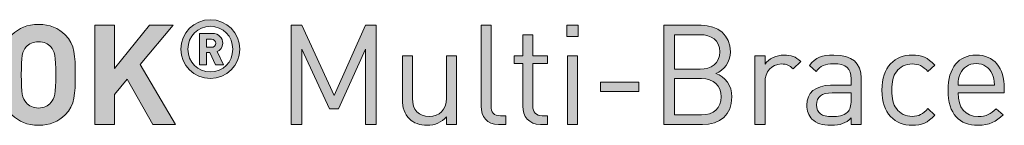
# Model space of a CAD drawing. Units: millimetres. Extents: x 21 to 1278, y 347 to 822.
# Drawn here: x 1159 to 1219, y 424 to 430 of the extents above; entities that cross this region are included whole.
import ezdxf

# ---------------------------------------------------------------- set-up
doc = ezdxf.new("R2010")
doc.units = ezdxf.units.MM
doc.header["$MEASUREMENT"] = 0
doc.layers.add('Layer 1', color=7, linetype='Continuous')

# ---------------------------------------------------------------- blocks, each defined once
blk = doc.blocks.new('block 8')
at = {"layer": 'Layer 1'}
h = blk.add_hatch(color=7, dxfattribs=at)
h.dxf.hatch_style = 2
edge = h.paths.add_edge_path()
edge.add_spline(control_points=[(1161.546, 429.286), (1162.147, 428.693), (1162.155, 428.007), (1162.155, 426.856), (1162.155, 425.704), (1162.147, 425.018), (1161.546, 424.426), (1161.131, 424.019), (1160.623, 423.791), (1159.929, 423.791), (1159.235, 423.791), (1158.726, 424.019), (1158.311, 424.426), (1157.711, 425.027), (1157.702, 425.704), (1157.702, 426.856), (1157.702, 428.007), (1157.711, 428.685), (1158.311, 429.286), (1158.726, 429.692), (1159.235, 429.921), (1159.929, 429.921), (1160.623, 429.921), (1161.131, 429.692), (1161.546, 429.286)], knot_values=[0, 0, 0, 0, 1, 1, 1, 2, 2, 2, 3, 3, 3, 4, 4, 4, 5, 5, 5, 6, 6, 6, 7, 7, 7, 8, 8, 8, 8], degree=3, periodic=1)
edge = h.paths.add_edge_path()
edge.add_spline(control_points=[(1159.175, 428.549), (1158.947, 428.295), (1158.878, 428.007), (1158.878, 426.856), (1158.878, 425.704), (1158.947, 425.425), (1159.175, 425.171), (1159.344, 424.976), (1159.607, 424.841), (1159.929, 424.841), (1160.25, 424.841), (1160.513, 424.976), (1160.682, 425.171), (1160.911, 425.425), (1160.979, 425.704), (1160.979, 426.856), (1160.979, 428.007), (1160.911, 428.295), (1160.682, 428.549), (1160.513, 428.744), (1160.25, 428.871), (1159.929, 428.871), (1159.607, 428.871), (1159.344, 428.744), (1159.175, 428.549)], knot_values=[0, 0, 0, 0, 1, 1, 1, 2, 2, 2, 3, 3, 3, 4, 4, 4, 5, 5, 5, 6, 6, 6, 7, 7, 7, 8, 8, 8, 8], degree=3, periodic=1)
h = blk.add_hatch(color=7, dxfattribs=at)
h.dxf.hatch_style = 2
h.paths.add_polyline_path([(1166.11, 427.474), (1168.252, 423.841), (1166.872, 423.841), (1165.322, 426.585), (1164.535, 425.654), (1164.535, 423.841), (1163.358, 423.841), (1163.358, 429.87), (1164.535, 429.87), (1164.535, 427.245), (1166.668, 429.87), (1168.108, 429.87)])
h = blk.add_hatch(color=7, dxfattribs=at)
h.dxf.hatch_style = 2
edge = h.paths.add_edge_path()
edge.add_spline(control_points=[(1168.585, 428.418), (1168.585, 429.405), (1169.385, 430.205), (1170.371, 430.205), (1171.359, 430.205), (1172.159, 429.405), (1172.159, 428.418), (1172.159, 427.431), (1171.359, 426.631), (1170.371, 426.631), (1169.385, 426.631), (1168.585, 427.431), (1168.585, 428.418)], knot_values=[0, 0, 0, 0, 1, 1, 1, 2, 2, 2, 3, 3, 3, 4, 4, 4, 4], degree=3, periodic=1)
edge = h.paths.add_edge_path()
edge.add_spline(control_points=[(1171.734, 428.418), (1171.734, 429.213), (1171.142, 429.805), (1170.371, 429.805), (1169.602, 429.805), (1169.009, 429.213), (1169.009, 428.418), (1169.009, 427.624), (1169.602, 427.031), (1170.371, 427.031), (1171.142, 427.031), (1171.734, 427.624), (1171.734, 428.418)], knot_values=[0, 0, 0, 0, 1, 1, 1, 2, 2, 2, 3, 3, 3, 4, 4, 4, 4], degree=3, periodic=1)
edge = h.paths.add_edge_path()
edge.add_spline(control_points=[(1169.72, 429.371), (1169.72, 429.371), (1170.495, 429.371), (1170.495, 429.371), (1170.88, 429.371), (1171.126, 429.089), (1171.126, 428.773), (1171.126, 428.512), (1170.959, 428.344), (1170.776, 428.27), (1170.776, 428.27), (1171.176, 427.471), (1171.176, 427.471), (1171.176, 427.471), (1170.692, 427.471), (1170.692, 427.471), (1170.692, 427.471), (1170.347, 428.206), (1170.347, 428.206), (1170.347, 428.206), (1170.145, 428.206), (1170.145, 428.206), (1170.145, 428.206), (1170.145, 427.471), (1170.145, 427.471), (1170.145, 427.471), (1169.72, 427.471), (1169.72, 427.471), (1169.72, 427.471), (1169.72, 429.371), (1169.72, 429.371)], knot_values=[0, 0, 0, 0, 1, 1, 1, 2, 2, 2, 3, 3, 3, 4, 4, 4, 5, 5, 5, 6, 6, 6, 7, 7, 7, 8, 8, 8, 9, 9, 9, 10, 10, 10, 10], degree=3, periodic=1)
edge = h.paths.add_edge_path()
edge.add_spline(control_points=[(1170.441, 428.527), (1170.599, 428.527), (1170.702, 428.641), (1170.702, 428.773), (1170.702, 428.907), (1170.599, 429.02), (1170.441, 429.02), (1170.441, 429.02), (1170.145, 429.02), (1170.145, 429.02), (1170.145, 429.02), (1170.145, 428.527), (1170.145, 428.527), (1170.145, 428.527), (1170.441, 428.527), (1170.441, 428.527)], knot_values=[0, 0, 0, 0, 1, 1, 1, 2, 2, 2, 3, 3, 3, 4, 4, 4, 5, 5, 5, 5], degree=3, periodic=1)
h = blk.add_hatch(color=7, dxfattribs=at)
h.dxf.hatch_style = 2
h.paths.add_polyline_path([(1180.451, 423.841), (1179.807, 423.841), (1179.807, 428.422), (1178.157, 424.79), (1177.606, 424.79), (1175.93, 428.422), (1175.93, 423.841), (1175.286, 423.841), (1175.286, 429.87), (1175.93, 429.87), (1177.894, 425.594), (1179.807, 429.87), (1180.451, 429.87)])
h = blk.add_hatch(color=7, dxfattribs=at)
h.dxf.hatch_style = 2
edge = h.paths.add_edge_path()
edge.add_spline(control_points=[(1187.444, 424.976), (1187.444, 424.57), (1187.58, 424.367), (1188.003, 424.367), (1188.003, 424.367), (1188.333, 424.367), (1188.333, 424.367), (1188.333, 424.367), (1188.333, 423.841), (1188.333, 423.841), (1188.333, 423.841), (1187.892, 423.841), (1187.892, 423.841), (1187.164, 423.841), (1186.834, 424.316), (1186.834, 424.951), (1186.834, 424.951), (1186.834, 429.87), (1186.834, 429.87), (1186.834, 429.87), (1187.444, 429.87), (1187.444, 429.87), (1187.444, 429.87), (1187.444, 424.976), (1187.444, 424.976)], knot_values=[0, 0, 0, 0, 1, 1, 1, 2, 2, 2, 3, 3, 3, 4, 4, 4, 5, 5, 5, 6, 6, 6, 7, 7, 7, 8, 8, 8, 8], degree=3, periodic=1)
h = blk.add_hatch(color=7, dxfattribs=at)
h.dxf.hatch_style = 2
h.paths.add_polyline_path([(1192.727, 429.193), (1192.042, 429.193), (1192.042, 429.879), (1192.727, 429.879)])
h.paths.add_polyline_path([(1192.685, 423.841), (1192.075, 423.841), (1192.075, 428.007), (1192.685, 428.007)])
h = blk.add_hatch(color=7, dxfattribs=at)
h.dxf.hatch_style = 2
edge = h.paths.add_edge_path()
edge.add_spline(control_points=[(1200.203, 429.87), (1201.253, 429.87), (1201.981, 429.269), (1201.981, 428.262), (1201.981, 427.626), (1201.6, 427.127), (1201.092, 426.941), (1201.668, 426.729), (1202.074, 426.229), (1202.074, 425.51), (1202.074, 424.417), (1201.346, 423.841), (1200.28, 423.841), (1200.28, 423.841), (1197.934, 423.841), (1197.934, 423.841), (1197.934, 423.841), (1197.934, 429.87), (1197.934, 429.87), (1197.934, 429.87), (1200.203, 429.87), (1200.203, 429.87)], knot_values=[0, 0, 0, 0, 1, 1, 1, 2, 2, 2, 3, 3, 3, 4, 4, 4, 5, 5, 5, 6, 6, 6, 7, 7, 7, 7], degree=3, periodic=1)
edge = h.paths.add_edge_path()
edge.add_spline(control_points=[(1198.577, 429.294), (1198.577, 429.294), (1198.577, 427.203), (1198.577, 427.203), (1198.577, 427.203), (1200.152, 427.203), (1200.152, 427.203), (1200.821, 427.203), (1201.338, 427.533), (1201.338, 428.253), (1201.338, 428.973), (1200.821, 429.294), (1200.152, 429.294), (1200.152, 429.294), (1198.577, 429.294), (1198.577, 429.294)], knot_values=[0, 0, 0, 0, 1, 1, 1, 2, 2, 2, 3, 3, 3, 4, 4, 4, 5, 5, 5, 5], degree=3, periodic=1)
edge = h.paths.add_edge_path()
edge.add_spline(control_points=[(1198.577, 426.627), (1198.577, 426.627), (1198.577, 424.417), (1198.577, 424.417), (1198.577, 424.417), (1200.22, 424.417), (1200.22, 424.417), (1200.965, 424.417), (1201.431, 424.849), (1201.431, 425.526), (1201.431, 426.204), (1200.965, 426.627), (1200.22, 426.627), (1200.22, 426.627), (1198.577, 426.627), (1198.577, 426.627)], knot_values=[0, 0, 0, 0, 1, 1, 1, 2, 2, 2, 3, 3, 3, 4, 4, 4, 5, 5, 5, 5], degree=3, periodic=1)
h = blk.add_hatch(color=7, dxfattribs=at)
h.dxf.hatch_style = 2
edge = h.paths.add_edge_path()
edge.add_spline(control_points=[(1189.976, 428.007), (1189.976, 428.007), (1190.865, 428.007), (1190.865, 428.007), (1190.865, 428.007), (1190.865, 427.542), (1190.865, 427.542), (1190.865, 427.542), (1189.976, 427.542), (1189.976, 427.542), (1189.976, 427.542), (1189.976, 424.976), (1189.976, 424.976), (1189.976, 424.587), (1190.154, 424.367), (1190.543, 424.367), (1190.543, 424.367), (1190.865, 424.367), (1190.865, 424.367), (1190.865, 424.367), (1190.865, 423.841), (1190.865, 423.841), (1190.865, 423.841), (1190.433, 423.841), (1190.433, 423.841), (1189.722, 423.841), (1189.366, 424.341), (1189.366, 424.959), (1189.366, 424.959), (1189.366, 427.542), (1189.366, 427.542), (1189.366, 427.542), (1188.841, 427.542), (1188.841, 427.542), (1188.841, 427.542), (1188.841, 428.007), (1188.841, 428.007), (1188.841, 428.007), (1189.366, 428.007), (1189.366, 428.007), (1189.366, 428.007), (1189.366, 429.286), (1189.366, 429.286), (1189.366, 429.286), (1189.976, 429.286), (1189.976, 429.286), (1189.976, 429.286), (1189.976, 428.007), (1189.976, 428.007)], knot_values=[0, 0, 0, 0, 1, 1, 1, 2, 2, 2, 3, 3, 3, 4, 4, 4, 5, 5, 5, 6, 6, 6, 7, 7, 7, 8, 8, 8, 9, 9, 9, 10, 10, 10, 11, 11, 11, 12, 12, 12, 13, 13, 13, 14, 14, 14, 15, 15, 15, 16, 16, 16, 16], degree=3, periodic=1)
h = blk.add_hatch(color=7, dxfattribs=at)
h.dxf.hatch_style = 2
edge = h.paths.add_edge_path()
edge.add_spline(control_points=[(1185.327, 423.841), (1185.327, 423.841), (1184.726, 423.841), (1184.726, 423.841), (1184.726, 423.841), (1184.726, 424.307), (1184.726, 424.307), (1184.43, 423.969), (1184.015, 423.791), (1183.549, 423.791), (1183.1, 423.791), (1182.728, 423.926), (1182.474, 424.18), (1182.178, 424.468), (1182.042, 424.866), (1182.042, 425.349), (1182.042, 425.349), (1182.042, 428.007), (1182.042, 428.007), (1182.042, 428.007), (1182.652, 428.007), (1182.652, 428.007), (1182.652, 428.007), (1182.652, 425.442), (1182.652, 425.442), (1182.652, 424.705), (1183.05, 424.333), (1183.676, 424.333), (1184.303, 424.333), (1184.718, 424.714), (1184.718, 425.442), (1184.718, 425.442), (1184.718, 428.007), (1184.718, 428.007), (1184.718, 428.007), (1185.327, 428.007), (1185.327, 428.007), (1185.327, 428.007), (1185.327, 423.841), (1185.327, 423.841)], knot_values=[0, 0, 0, 0, 1, 1, 1, 2, 2, 2, 3, 3, 3, 4, 4, 4, 5, 5, 5, 6, 6, 6, 7, 7, 7, 8, 8, 8, 9, 9, 9, 10, 10, 10, 11, 11, 11, 12, 12, 12, 13, 13, 13, 13], degree=3, periodic=1)
h = blk.add_hatch(color=7, dxfattribs=at)
h.dxf.hatch_style = 2
edge = h.paths.add_edge_path()
edge.add_spline(control_points=[(1206.257, 427.669), (1206.257, 427.669), (1205.808, 427.211), (1205.808, 427.211), (1205.579, 427.44), (1205.41, 427.516), (1205.088, 427.516), (1204.478, 427.516), (1204.089, 427.034), (1204.089, 426.399), (1204.089, 426.399), (1204.089, 423.841), (1204.089, 423.841), (1204.089, 423.841), (1203.479, 423.841), (1203.479, 423.841), (1203.479, 423.841), (1203.479, 428.007), (1203.479, 428.007), (1203.479, 428.007), (1204.089, 428.007), (1204.089, 428.007), (1204.089, 428.007), (1204.089, 427.499), (1204.089, 427.499), (1204.318, 427.846), (1204.775, 428.058), (1205.258, 428.058), (1205.656, 428.058), (1205.96, 427.965), (1206.257, 427.669)], knot_values=[0, 0, 0, 0, 1, 1, 1, 2, 2, 2, 3, 3, 3, 4, 4, 4, 5, 5, 5, 6, 6, 6, 7, 7, 7, 8, 8, 8, 9, 9, 9, 10, 10, 10, 10], degree=3, periodic=1)
h = blk.add_hatch(color=7, dxfattribs=at)
h.dxf.hatch_style = 2
edge = h.paths.add_edge_path()
edge.add_spline(control_points=[(1209.931, 426.67), (1209.931, 426.67), (1209.931, 423.841), (1209.931, 423.841), (1209.931, 423.841), (1209.322, 423.841), (1209.322, 423.841), (1209.322, 423.841), (1209.322, 424.239), (1209.322, 424.239), (1208.991, 423.909), (1208.678, 423.791), (1208.119, 423.791), (1207.544, 423.791), (1207.23, 423.892), (1206.942, 424.172), (1206.731, 424.375), (1206.629, 424.688), (1206.629, 425.018), (1206.629, 425.755), (1207.146, 426.221), (1208.077, 426.221), (1208.077, 426.221), (1209.322, 426.221), (1209.322, 426.221), (1209.322, 426.221), (1209.322, 426.619), (1209.322, 426.619), (1209.322, 427.22), (1209.025, 427.533), (1208.255, 427.533), (1207.73, 427.533), (1207.459, 427.398), (1207.205, 427.051), (1207.205, 427.051), (1206.79, 427.432), (1206.79, 427.432), (1207.154, 427.914), (1207.578, 428.058), (1208.263, 428.058), (1209.39, 428.058), (1209.931, 427.567), (1209.931, 426.67)], knot_values=[0, 0, 0, 0, 1, 1, 1, 2, 2, 2, 3, 3, 3, 4, 4, 4, 5, 5, 5, 6, 6, 6, 7, 7, 7, 8, 8, 8, 9, 9, 9, 10, 10, 10, 11, 11, 11, 12, 12, 12, 13, 13, 13, 14, 14, 14, 14], degree=3, periodic=1)
edge = h.paths.add_edge_path()
edge.add_spline(control_points=[(1208.162, 425.764), (1207.535, 425.764), (1207.222, 425.518), (1207.222, 425.027), (1207.222, 424.544), (1207.518, 424.316), (1208.187, 424.316), (1208.535, 424.316), (1208.839, 424.35), (1209.11, 424.595), (1209.254, 424.731), (1209.322, 424.968), (1209.322, 425.315), (1209.322, 425.315), (1209.322, 425.764), (1209.322, 425.764), (1209.322, 425.764), (1208.162, 425.764), (1208.162, 425.764)], knot_values=[0, 0, 0, 0, 1, 1, 1, 2, 2, 2, 3, 3, 3, 4, 4, 4, 5, 5, 5, 6, 6, 6, 6], degree=3, periodic=1)
h = blk.add_hatch(color=7, dxfattribs=at)
h.dxf.hatch_style = 2
edge = h.paths.add_edge_path()
edge.add_spline(control_points=[(1214.41, 427.44), (1214.41, 427.44), (1213.995, 427.051), (1213.995, 427.051), (1213.682, 427.398), (1213.436, 427.516), (1213.038, 427.516), (1212.632, 427.516), (1212.293, 427.355), (1212.073, 427.042), (1211.878, 426.771), (1211.802, 426.449), (1211.802, 425.924), (1211.802, 425.399), (1211.878, 425.078), (1212.073, 424.807), (1212.293, 424.494), (1212.632, 424.333), (1213.038, 424.333), (1213.436, 424.333), (1213.682, 424.46), (1213.995, 424.807), (1213.995, 424.807), (1214.41, 424.409), (1214.41, 424.409), (1213.978, 423.943), (1213.614, 423.791), (1213.038, 423.791), (1211.988, 423.791), (1211.192, 424.502), (1211.192, 425.924), (1211.192, 427.347), (1211.988, 428.058), (1213.038, 428.058), (1213.614, 428.058), (1213.978, 427.906), (1214.41, 427.44)], knot_values=[0, 0, 0, 0, 1, 1, 1, 2, 2, 2, 3, 3, 3, 4, 4, 4, 5, 5, 5, 6, 6, 6, 7, 7, 7, 8, 8, 8, 9, 9, 9, 10, 10, 10, 11, 11, 11, 12, 12, 12, 12], degree=3, periodic=1)
h = blk.add_hatch(color=7, dxfattribs=at)
h.dxf.hatch_style = 2
edge = h.paths.add_edge_path()
edge.add_spline(control_points=[(1218.635, 426.035), (1218.635, 426.035), (1218.635, 425.764), (1218.635, 425.764), (1218.635, 425.764), (1215.824, 425.764), (1215.824, 425.764), (1215.824, 424.849), (1216.247, 424.324), (1217.052, 424.324), (1217.534, 424.324), (1217.814, 424.468), (1218.144, 424.798), (1218.144, 424.798), (1218.559, 424.434), (1218.559, 424.434), (1218.135, 424.011), (1217.737, 423.791), (1217.034, 423.791), (1215.925, 423.791), (1215.214, 424.451), (1215.214, 425.924), (1215.214, 427.279), (1215.866, 428.058), (1216.924, 428.058), (1218.008, 428.058), (1218.635, 427.288), (1218.635, 426.035)], knot_values=[0, 0, 0, 0, 1, 1, 1, 2, 2, 2, 3, 3, 3, 4, 4, 4, 5, 5, 5, 6, 6, 6, 7, 7, 7, 8, 8, 8, 9, 9, 9, 9], degree=3, periodic=1)
edge = h.paths.add_edge_path()
edge.add_spline(control_points=[(1215.951, 426.915), (1215.849, 426.695), (1215.84, 426.56), (1215.824, 426.221), (1215.824, 426.221), (1218.033, 426.221), (1218.033, 426.221), (1218.008, 426.56), (1218, 426.695), (1217.898, 426.915), (1217.721, 427.296), (1217.373, 427.542), (1216.924, 427.542), (1216.476, 427.542), (1216.128, 427.296), (1215.951, 426.915)], knot_values=[0, 0, 0, 0, 1, 1, 1, 2, 2, 2, 3, 3, 3, 4, 4, 4, 5, 5, 5, 5], degree=3, periodic=1)
h = blk.add_hatch(color=7, dxfattribs=at)
h.dxf.hatch_style = 2
h.paths.add_polyline_path([(1196.418, 425.848), (1194.098, 425.848), (1194.098, 426.416), (1196.418, 426.416)])
at = {"layer": 'Layer 1', "lineweight": 0}
for points in [[(1166.11, 427.474), (1168.252, 423.841), (1166.872, 423.841), (1165.322, 426.585), (1164.535, 425.654), (1164.535, 423.841), (1163.358, 423.841), (1163.358, 429.87), (1164.535, 429.87), (1164.535, 427.245), (1166.668, 429.87), (1168.108, 429.87), (1166.11, 427.474)], [(1180.451, 423.841), (1179.807, 423.841), (1179.807, 428.422), (1178.157, 424.79), (1177.606, 424.79), (1175.93, 428.422), (1175.93, 423.841), (1175.286, 423.841), (1175.286, 429.87), (1175.93, 429.87), (1177.894, 425.594), (1179.807, 429.87), (1180.451, 429.87), (1180.451, 423.841)], [(1192.727, 429.193), (1192.042, 429.193), (1192.042, 429.879), (1192.727, 429.879), (1192.727, 429.193)], [(1192.685, 423.841), (1192.075, 423.841), (1192.075, 428.007), (1192.685, 428.007), (1192.685, 423.841)], [(1196.418, 425.848), (1194.098, 425.848), (1194.098, 426.416), (1196.418, 426.416), (1196.418, 425.848)]]:
    blk.add_lwpolyline(points, dxfattribs=at)
for points, knots in [([(1161.546, 429.286), (1162.147, 428.693), (1162.155, 428.007), (1162.155, 426.856), (1162.155, 425.704), (1162.147, 425.018), (1161.546, 424.426), (1161.131, 424.019), (1160.623, 423.791), (1159.929, 423.791), (1159.235, 423.791), (1158.726, 424.019), (1158.311, 424.426), (1157.711, 425.027), (1157.702, 425.704), (1157.702, 426.856), (1157.702, 428.007), (1157.711, 428.685), (1158.311, 429.286), (1158.726, 429.692), (1159.235, 429.921), (1159.929, 429.921), (1160.623, 429.921), (1161.131, 429.692), (1161.546, 429.286)], [0, 0, 0, 0, 1, 1, 1, 2, 2, 2, 3, 3, 3, 4, 4, 4, 5, 5, 5, 6, 6, 6, 7, 7, 7, 8, 8, 8, 8]), ([(1168.585, 428.418), (1168.585, 429.405), (1169.385, 430.205), (1170.371, 430.205), (1171.359, 430.205), (1172.159, 429.405), (1172.159, 428.418), (1172.159, 427.431), (1171.359, 426.631), (1170.371, 426.631), (1169.385, 426.631), (1168.585, 427.431), (1168.585, 428.418)], [0, 0, 0, 0, 1, 1, 1, 2, 2, 2, 3, 3, 3, 4, 4, 4, 4]), ([(1171.734, 428.418), (1171.734, 429.213), (1171.142, 429.805), (1170.371, 429.805), (1169.602, 429.805), (1169.009, 429.213), (1169.009, 428.418), (1169.009, 427.624), (1169.602, 427.031), (1170.371, 427.031), (1171.142, 427.031), (1171.734, 427.624), (1171.734, 428.418)], [0, 0, 0, 0, 1, 1, 1, 2, 2, 2, 3, 3, 3, 4, 4, 4, 4]), ([(1187.444, 424.976), (1187.444, 424.57), (1187.58, 424.367), (1188.003, 424.367), (1188.003, 424.367), (1188.333, 424.367), (1188.333, 424.367), (1188.333, 424.367), (1188.333, 423.841), (1188.333, 423.841), (1188.333, 423.841), (1187.892, 423.841), (1187.892, 423.841), (1187.164, 423.841), (1186.834, 424.316), (1186.834, 424.951), (1186.834, 424.951), (1186.834, 429.87), (1186.834, 429.87), (1186.834, 429.87), (1187.444, 429.87), (1187.444, 429.87), (1187.444, 429.87), (1187.444, 424.976), (1187.444, 424.976)], [0, 0, 0, 0, 1, 1, 1, 2, 2, 2, 3, 3, 3, 4, 4, 4, 5, 5, 5, 6, 6, 6, 7, 7, 7, 8, 8, 8, 8]), ([(1200.203, 429.87), (1201.253, 429.87), (1201.981, 429.269), (1201.981, 428.262), (1201.981, 427.626), (1201.6, 427.127), (1201.092, 426.941), (1201.668, 426.729), (1202.074, 426.229), (1202.074, 425.51), (1202.074, 424.417), (1201.346, 423.841), (1200.28, 423.841), (1200.28, 423.841), (1197.934, 423.841), (1197.934, 423.841), (1197.934, 423.841), (1197.934, 429.87), (1197.934, 429.87), (1197.934, 429.87), (1200.203, 429.87), (1200.203, 429.87)], [0, 0, 0, 0, 1, 1, 1, 2, 2, 2, 3, 3, 3, 4, 4, 4, 5, 5, 5, 6, 6, 6, 7, 7, 7, 7]), ([(1169.72, 429.371), (1169.72, 429.371), (1170.495, 429.371), (1170.495, 429.371), (1170.88, 429.371), (1171.126, 429.089), (1171.126, 428.773), (1171.126, 428.512), (1170.959, 428.344), (1170.776, 428.27), (1170.776, 428.27), (1171.176, 427.471), (1171.176, 427.471), (1171.176, 427.471), (1170.692, 427.471), (1170.692, 427.471), (1170.692, 427.471), (1170.347, 428.206), (1170.347, 428.206), (1170.347, 428.206), (1170.145, 428.206), (1170.145, 428.206), (1170.145, 428.206), (1170.145, 427.471), (1170.145, 427.471), (1170.145, 427.471), (1169.72, 427.471), (1169.72, 427.471), (1169.72, 427.471), (1169.72, 429.371), (1169.72, 429.371)], [0, 0, 0, 0, 1, 1, 1, 2, 2, 2, 3, 3, 3, 4, 4, 4, 5, 5, 5, 6, 6, 6, 7, 7, 7, 8, 8, 8, 9, 9, 9, 10, 10, 10, 10]), ([(1189.976, 428.007), (1189.976, 428.007), (1190.865, 428.007), (1190.865, 428.007), (1190.865, 428.007), (1190.865, 427.542), (1190.865, 427.542), (1190.865, 427.542), (1189.976, 427.542), (1189.976, 427.542), (1189.976, 427.542), (1189.976, 424.976), (1189.976, 424.976), (1189.976, 424.587), (1190.154, 424.367), (1190.543, 424.367), (1190.543, 424.367), (1190.865, 424.367), (1190.865, 424.367), (1190.865, 424.367), (1190.865, 423.841), (1190.865, 423.841), (1190.865, 423.841), (1190.433, 423.841), (1190.433, 423.841), (1189.722, 423.841), (1189.366, 424.341), (1189.366, 424.959), (1189.366, 424.959), (1189.366, 427.542), (1189.366, 427.542), (1189.366, 427.542), (1188.841, 427.542), (1188.841, 427.542), (1188.841, 427.542), (1188.841, 428.007), (1188.841, 428.007), (1188.841, 428.007), (1189.366, 428.007), (1189.366, 428.007), (1189.366, 428.007), (1189.366, 429.286), (1189.366, 429.286), (1189.366, 429.286), (1189.976, 429.286), (1189.976, 429.286), (1189.976, 429.286), (1189.976, 428.007), (1189.976, 428.007)], [0, 0, 0, 0, 1, 1, 1, 2, 2, 2, 3, 3, 3, 4, 4, 4, 5, 5, 5, 6, 6, 6, 7, 7, 7, 8, 8, 8, 9, 9, 9, 10, 10, 10, 11, 11, 11, 12, 12, 12, 13, 13, 13, 14, 14, 14, 15, 15, 15, 16, 16, 16, 16]), ([(1198.577, 429.294), (1198.577, 429.294), (1198.577, 427.203), (1198.577, 427.203), (1198.577, 427.203), (1200.152, 427.203), (1200.152, 427.203), (1200.821, 427.203), (1201.338, 427.533), (1201.338, 428.253), (1201.338, 428.973), (1200.821, 429.294), (1200.152, 429.294), (1200.152, 429.294), (1198.577, 429.294), (1198.577, 429.294)], [0, 0, 0, 0, 1, 1, 1, 2, 2, 2, 3, 3, 3, 4, 4, 4, 5, 5, 5, 5]), ([(1159.175, 428.549), (1158.947, 428.295), (1158.878, 428.007), (1158.878, 426.856), (1158.878, 425.704), (1158.947, 425.425), (1159.175, 425.171), (1159.344, 424.976), (1159.607, 424.841), (1159.929, 424.841), (1160.25, 424.841), (1160.513, 424.976), (1160.682, 425.171), (1160.911, 425.425), (1160.979, 425.704), (1160.979, 426.856), (1160.979, 428.007), (1160.911, 428.295), (1160.682, 428.549), (1160.513, 428.744), (1160.25, 428.871), (1159.929, 428.871), (1159.607, 428.871), (1159.344, 428.744), (1159.175, 428.549)], [0, 0, 0, 0, 1, 1, 1, 2, 2, 2, 3, 3, 3, 4, 4, 4, 5, 5, 5, 6, 6, 6, 7, 7, 7, 8, 8, 8, 8]), ([(1170.441, 428.527), (1170.599, 428.527), (1170.702, 428.641), (1170.702, 428.773), (1170.702, 428.907), (1170.599, 429.02), (1170.441, 429.02), (1170.441, 429.02), (1170.145, 429.02), (1170.145, 429.02), (1170.145, 429.02), (1170.145, 428.527), (1170.145, 428.527), (1170.145, 428.527), (1170.441, 428.527), (1170.441, 428.527)], [0, 0, 0, 0, 1, 1, 1, 2, 2, 2, 3, 3, 3, 4, 4, 4, 5, 5, 5, 5]), ([(1185.327, 423.841), (1185.327, 423.841), (1184.726, 423.841), (1184.726, 423.841), (1184.726, 423.841), (1184.726, 424.307), (1184.726, 424.307), (1184.43, 423.969), (1184.015, 423.791), (1183.549, 423.791), (1183.1, 423.791), (1182.728, 423.926), (1182.474, 424.18), (1182.178, 424.468), (1182.042, 424.866), (1182.042, 425.349), (1182.042, 425.349), (1182.042, 428.007), (1182.042, 428.007), (1182.042, 428.007), (1182.652, 428.007), (1182.652, 428.007), (1182.652, 428.007), (1182.652, 425.442), (1182.652, 425.442), (1182.652, 424.705), (1183.05, 424.333), (1183.676, 424.333), (1184.303, 424.333), (1184.718, 424.714), (1184.718, 425.442), (1184.718, 425.442), (1184.718, 428.007), (1184.718, 428.007), (1184.718, 428.007), (1185.327, 428.007), (1185.327, 428.007), (1185.327, 428.007), (1185.327, 423.841), (1185.327, 423.841)], [0, 0, 0, 0, 1, 1, 1, 2, 2, 2, 3, 3, 3, 4, 4, 4, 5, 5, 5, 6, 6, 6, 7, 7, 7, 8, 8, 8, 9, 9, 9, 10, 10, 10, 11, 11, 11, 12, 12, 12, 13, 13, 13, 13]), ([(1206.257, 427.669), (1206.257, 427.669), (1205.808, 427.211), (1205.808, 427.211), (1205.579, 427.44), (1205.41, 427.516), (1205.088, 427.516), (1204.478, 427.516), (1204.089, 427.034), (1204.089, 426.399), (1204.089, 426.399), (1204.089, 423.841), (1204.089, 423.841), (1204.089, 423.841), (1203.479, 423.841), (1203.479, 423.841), (1203.479, 423.841), (1203.479, 428.007), (1203.479, 428.007), (1203.479, 428.007), (1204.089, 428.007), (1204.089, 428.007), (1204.089, 428.007), (1204.089, 427.499), (1204.089, 427.499), (1204.318, 427.846), (1204.775, 428.058), (1205.258, 428.058), (1205.656, 428.058), (1205.96, 427.965), (1206.257, 427.669)], [0, 0, 0, 0, 1, 1, 1, 2, 2, 2, 3, 3, 3, 4, 4, 4, 5, 5, 5, 6, 6, 6, 7, 7, 7, 8, 8, 8, 9, 9, 9, 10, 10, 10, 10]), ([(1209.931, 426.67), (1209.931, 426.67), (1209.931, 423.841), (1209.931, 423.841), (1209.931, 423.841), (1209.322, 423.841), (1209.322, 423.841), (1209.322, 423.841), (1209.322, 424.239), (1209.322, 424.239), (1208.991, 423.909), (1208.678, 423.791), (1208.119, 423.791), (1207.544, 423.791), (1207.23, 423.892), (1206.942, 424.172), (1206.731, 424.375), (1206.629, 424.688), (1206.629, 425.018), (1206.629, 425.755), (1207.146, 426.221), (1208.077, 426.221), (1208.077, 426.221), (1209.322, 426.221), (1209.322, 426.221), (1209.322, 426.221), (1209.322, 426.619), (1209.322, 426.619), (1209.322, 427.22), (1209.025, 427.533), (1208.255, 427.533), (1207.73, 427.533), (1207.459, 427.398), (1207.205, 427.051), (1207.205, 427.051), (1206.79, 427.432), (1206.79, 427.432), (1207.154, 427.914), (1207.578, 428.058), (1208.263, 428.058), (1209.39, 428.058), (1209.931, 427.567), (1209.931, 426.67)], [0, 0, 0, 0, 1, 1, 1, 2, 2, 2, 3, 3, 3, 4, 4, 4, 5, 5, 5, 6, 6, 6, 7, 7, 7, 8, 8, 8, 9, 9, 9, 10, 10, 10, 11, 11, 11, 12, 12, 12, 13, 13, 13, 14, 14, 14, 14]), ([(1214.41, 427.44), (1214.41, 427.44), (1213.995, 427.051), (1213.995, 427.051), (1213.682, 427.398), (1213.436, 427.516), (1213.038, 427.516), (1212.632, 427.516), (1212.293, 427.355), (1212.073, 427.042), (1211.878, 426.771), (1211.802, 426.449), (1211.802, 425.924), (1211.802, 425.399), (1211.878, 425.078), (1212.073, 424.807), (1212.293, 424.494), (1212.632, 424.333), (1213.038, 424.333), (1213.436, 424.333), (1213.682, 424.46), (1213.995, 424.807), (1213.995, 424.807), (1214.41, 424.409), (1214.41, 424.409), (1213.978, 423.943), (1213.614, 423.791), (1213.038, 423.791), (1211.988, 423.791), (1211.192, 424.502), (1211.192, 425.924), (1211.192, 427.347), (1211.988, 428.058), (1213.038, 428.058), (1213.614, 428.058), (1213.978, 427.906), (1214.41, 427.44)], [0, 0, 0, 0, 1, 1, 1, 2, 2, 2, 3, 3, 3, 4, 4, 4, 5, 5, 5, 6, 6, 6, 7, 7, 7, 8, 8, 8, 9, 9, 9, 10, 10, 10, 11, 11, 11, 12, 12, 12, 12]), ([(1218.635, 426.035), (1218.635, 426.035), (1218.635, 425.764), (1218.635, 425.764), (1218.635, 425.764), (1215.824, 425.764), (1215.824, 425.764), (1215.824, 424.849), (1216.247, 424.324), (1217.052, 424.324), (1217.534, 424.324), (1217.814, 424.468), (1218.144, 424.798), (1218.144, 424.798), (1218.559, 424.434), (1218.559, 424.434), (1218.135, 424.011), (1217.737, 423.791), (1217.034, 423.791), (1215.925, 423.791), (1215.214, 424.451), (1215.214, 425.924), (1215.214, 427.279), (1215.866, 428.058), (1216.924, 428.058), (1218.008, 428.058), (1218.635, 427.288), (1218.635, 426.035)], [0, 0, 0, 0, 1, 1, 1, 2, 2, 2, 3, 3, 3, 4, 4, 4, 5, 5, 5, 6, 6, 6, 7, 7, 7, 8, 8, 8, 9, 9, 9, 9]), ([(1215.951, 426.915), (1215.849, 426.695), (1215.84, 426.56), (1215.824, 426.221), (1215.824, 426.221), (1218.033, 426.221), (1218.033, 426.221), (1218.008, 426.56), (1218, 426.695), (1217.898, 426.915), (1217.721, 427.296), (1217.373, 427.542), (1216.924, 427.542), (1216.476, 427.542), (1216.128, 427.296), (1215.951, 426.915)], [0, 0, 0, 0, 1, 1, 1, 2, 2, 2, 3, 3, 3, 4, 4, 4, 5, 5, 5, 5]), ([(1198.577, 426.627), (1198.577, 426.627), (1198.577, 424.417), (1198.577, 424.417), (1198.577, 424.417), (1200.22, 424.417), (1200.22, 424.417), (1200.965, 424.417), (1201.431, 424.849), (1201.431, 425.526), (1201.431, 426.204), (1200.965, 426.627), (1200.22, 426.627), (1200.22, 426.627), (1198.577, 426.627), (1198.577, 426.627)], [0, 0, 0, 0, 1, 1, 1, 2, 2, 2, 3, 3, 3, 4, 4, 4, 5, 5, 5, 5]), ([(1208.162, 425.764), (1207.535, 425.764), (1207.222, 425.518), (1207.222, 425.027), (1207.222, 424.544), (1207.518, 424.316), (1208.187, 424.316), (1208.535, 424.316), (1208.839, 424.35), (1209.11, 424.595), (1209.254, 424.731), (1209.322, 424.968), (1209.322, 425.315), (1209.322, 425.315), (1209.322, 425.764), (1209.322, 425.764), (1209.322, 425.764), (1208.162, 425.764), (1208.162, 425.764)], [0, 0, 0, 0, 1, 1, 1, 2, 2, 2, 3, 3, 3, 4, 4, 4, 5, 5, 5, 6, 6, 6, 6])]:
    blk.add_open_spline(points, degree=3, knots=knots, dxfattribs=at)
blk = doc.blocks.new('block 7')
at = {"layer": 'Layer 1'}
blk.add_blockref('block 8', (0, 0), dxfattribs=at)

msp = doc.modelspace()

# ---------------------------------------------------------------- block references
at = {"layer": 'Layer 1'}
msp.add_blockref('block 7', (0, 0), dxfattribs=at)

doc.saveas('drawing.dxf')
